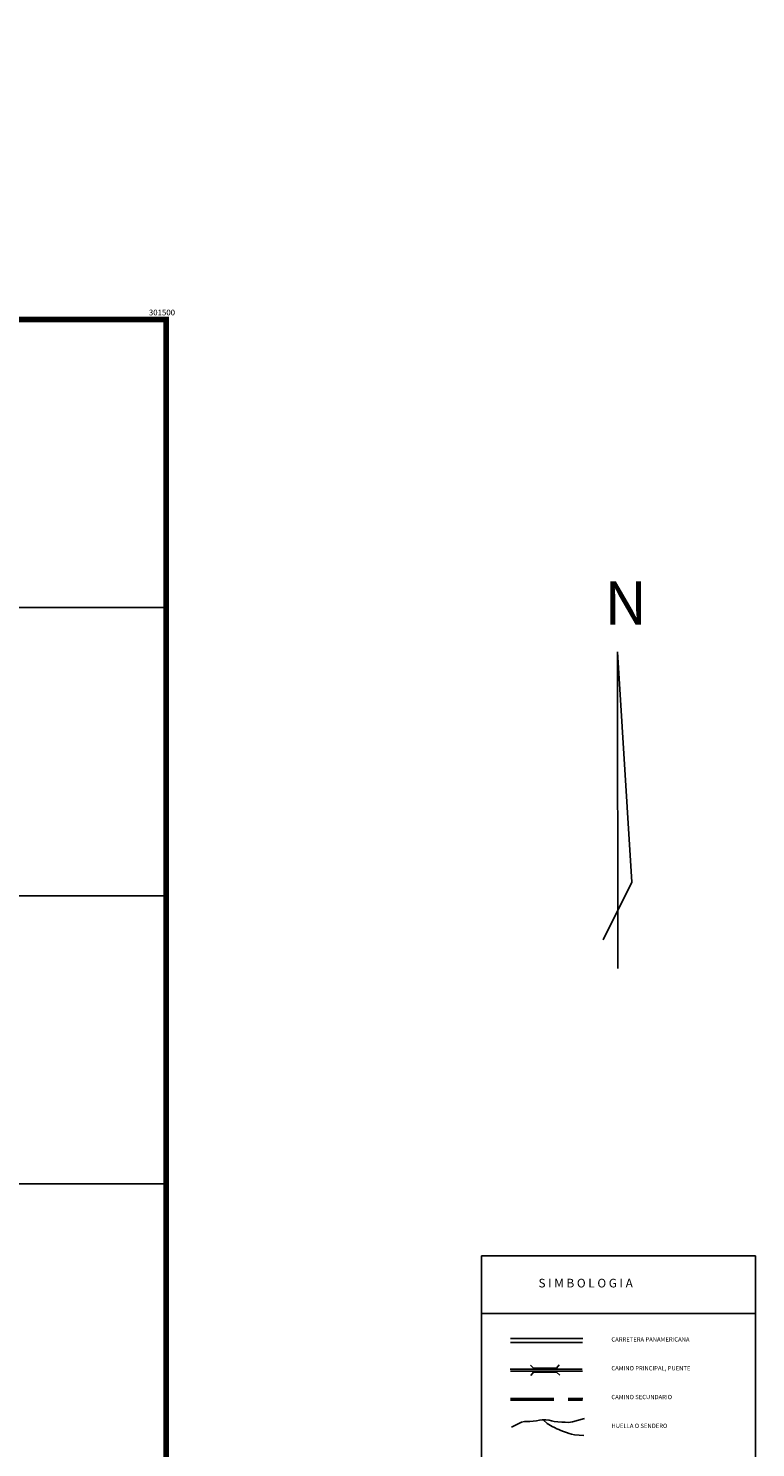
# Model space of a CAD drawing. Extents: x 291931 to 302572, y 6342987 to 6350017.
# Drawn here: x 301261 to 302522, y 6347542 to 6350005 of the extents above; entities that cross this region are included whole.
import ezdxf

# ---------------------------------------------------------------- set-up
doc = ezdxf.new("R2010")
doc.units = 0
doc.header["$MEASUREMENT"] = 0
doc.linetypes.add('T01', pattern=[10000, 10000])
doc.linetypes.add('T12', pattern=[20, 15, -5])
doc.layers.add('FORMATO', color=2, linetype='CONTINUOUS')
doc.layers.add('MALLA_UTM_Y_COORD', color=21, linetype='CONTINUOUS')

# ---------------------------------------------------------------- blocks, each defined once
blk = doc.blocks.new('ROJO25', base_point=(930, 25))
at = {"layer": 'FORMATO', "linetype": 'T01'}
for points in [[(950, 370), (975, 370)], [(950.06, 371.39), (975.06, 371.39)], [(949.9, 360.74), (974.9, 360.74)], [(950, 360), (975, 360)], [(956.89, 362.08), (958, 361.03), (965.98, 361.03), (966.91, 362.2)], [(967.09, 358.62), (965.98, 359.67), (958, 359.67), (957.07, 358.49)], [(955.31, 312.9), (960.91, 312.9), (960.88, 310.06), (955.27, 310.06), (955.2, 312.86), (955.31, 312.9)], [(965.63, 309.65), (970.61, 309.61), (970.61, 313.82), (968.18, 313.82), (968.22, 311.71), (965.6, 311.68), (965.63, 309.65)]]:
    blk.add_lwpolyline(points, dxfattribs=at)
at = {"layer": 'FORMATO', "linetype": 'T12'}
for points in [[(950, 350), (975, 350)], [(950.06, 350.59), (975.06, 350.59)], [(950.33, 340.56), (953.8, 342.29), (954.88, 342.52), (955.79, 342.55), (956.69, 342.59), (957.88, 342.66), (959.08, 342.83), (960.04, 342.98), (961, 343.14), (962.21, 343.16), (963.37, 343.04), (964.26, 342.82), (965.15, 342.59), (966.41, 342.41), (967.78, 342.29), (968.94, 342.29), (970.11, 342.26), (971.48, 342.41), (975.69, 343.65)], [(961.34, 343.16), (962.7, 341.92), (963.29, 341.52), (963.89, 341.19), (964.48, 340.85), (965.3, 340.44), (966.1, 340.03), (966.77, 339.73), (967.43, 339.43), (968.39, 339.07), (969.42, 338.7), (970.3, 338.45), (971.18, 338.18), (972.22, 337.96), (975.44, 337.71)]]:
    blk.add_lwpolyline(points, dxfattribs=at)

msp = doc.modelspace()

# ---------------------------------------------------------------- linework, layer by layer
at = {"layer": 'FORMATO', "linetype": 'T01'}
for p, q in [((302283.199184, 6348374), (302282.399184, 6348923.45)), ((302282.399184, 6348923.45), (302307.399184, 6348523.45)), ((302307.399184, 6348523.45), (302257.399184, 6348423.45)), ((302046.949184, 6346975), (302046.949184, 6347875)), ((302046.949184, 6347875), (302521.949184, 6347875)), ((302521.949184, 6347875), (302521.949184, 6346975)), ((302521.949184, 6347775), (302046.949184, 6347775))]:
    msp.add_line(p, q, dxfattribs=at)
at = {"layer": 'FORMATO', "linetype": 'T01', "const_width": 10}
msp.add_lwpolyline([(292500, 6343000), (292500, 6350000), (300000, 6350000), (300000, 6349500), (301500, 6349500), (301500, 6346000), (300000, 6346000), (300000, 6343000)], close=True, dxfattribs=at)
at = {"layer": 'MALLA_UTM_Y_COORD', "linetype": 'T01'}
for points in [[(300000, 6349500), (301500, 6349500)], [(301500, 6349500), (301500, 6346000)], [(300000, 6349000), (301500, 6349000)], [(300000, 6348500), (301500, 6348500)], [(300000, 6348000), (301500, 6348000)]]:
    msp.add_lwpolyline(points, dxfattribs=at)

# ---------------------------------------------------------------- block references
at = {"layer": 'FORMATO', "xscale": 5, "yscale": 5}
msp.add_blockref('ROJO25', (301996.949184, 6346000), dxfattribs=at)

# ---------------------------------------------------------------- texts
at = {"layer": 'FORMATO'}
for s, height, p in [('N                                                                              ', 75, (302259.749184, 6348970.6)), ('S I M B O L O G I A                                                            ', 15, (302145.549184, 6347820.4)), ('CARRETERA PANAMERICANA                                                         ', 7.5, (302271.949184, 6347726.5)), ('CAMINO PRINCIPAL, PUENTE                                                       ', 7.5, (302271.949184, 6347676.5)), ('CAMINO SECUNDARIO                                                              ', 7.5, (302271.949184, 6347626.5)), ('HUELLA O SENDERO                                                               ', 7.5, (302271.949184, 6347576.5))]:
    msp.add_text(s, height=height, dxfattribs=at).set_placement(p)
at = {"layer": 'MALLA_UTM_Y_COORD'}
msp.add_text('301500                                                                         ', height=10, dxfattribs=at).set_placement((301470, 6349507))

doc.saveas('drawing.dxf')
